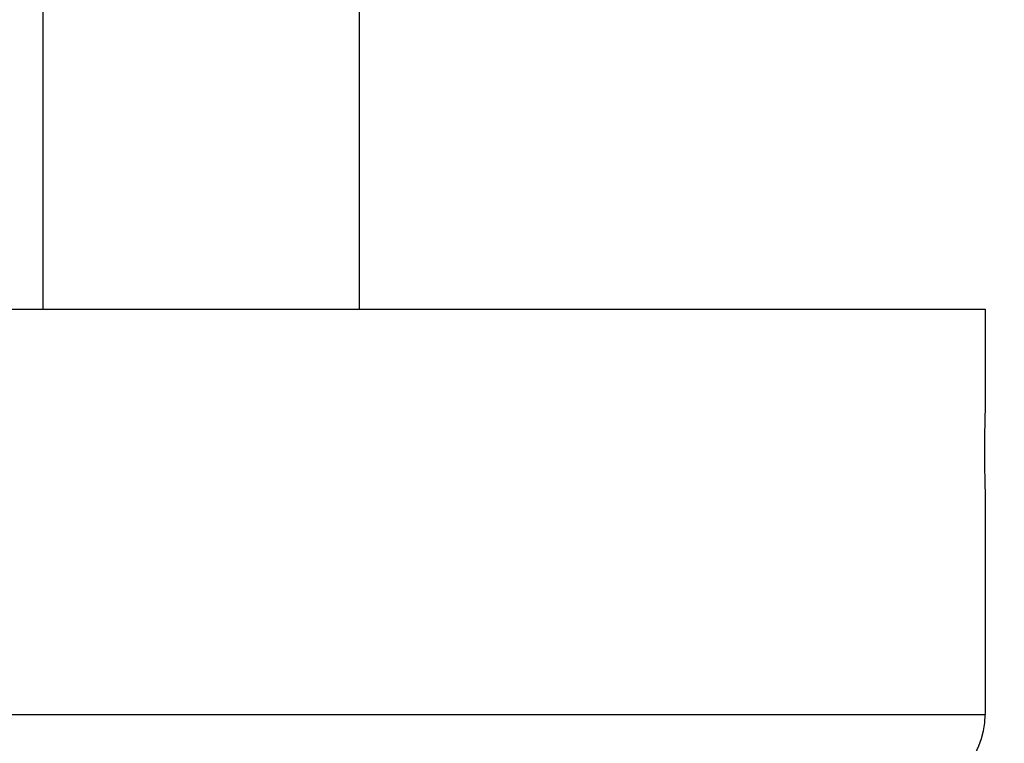
# Model space of a CAD drawing. Units: millimetres. Extents: x -618 to 1125, y 7 to 1045.
# Drawn here: x 516 to 540, y 103 to 121 of the extents above; entities that cross this region are included whole.
import ezdxf

# ---------------------------------------------------------------- set-up
doc = ezdxf.new("R2010")
doc.units = ezdxf.units.MM
doc.header["$LTSCALE"] = 23.1
doc.layers.get('0').update_dxf_attribs({"linetype": 'CONTINUOUS'})
doc.layers.add('02___PRT_ALL_AXES', color=7, linetype='CONTINUOUS')
doc.styles.get("Standard").update_dxf_attribs({"font": 'txt', "width": 0.8})
doc.dimstyles.new('DIMSTYLE_1', dxfattribs={"dimtxt": 2.5, "dimasz": 2, "dimexe": 1, "dimexo": 0.5, "dimtad": 1, "dimdsep": 46, "dimtxsty": 'Standard', "dimblk": '_FILLED', "dimblk1": '_FILLED', "dimblk2": '_FILLED', "dimcen": 0.09, "dimclrt": 5, "dimazin": 2, "dimtp": 0.01, "dimtm": 0.01, "dimtfac": 1, "dimtofl": 0, "dimtmove": 0, "dimatfit": 3, "dimldrblk": '_FILLED', "dimfxl": 0, "dimtolj": 1, "dimarcsym": 0})

# ---------------------------------------------------------------- blocks, each defined once
blk = doc.blocks.new('_FILLED')
at = {"color": 0, "linetype": 'ByBlock'}
blk.add_solid([(0, 0), (-1, 0.25), (-1, -0.25)], dxfattribs=at)
blk = doc.blocks.new('*D18')
at = {"color": 2, "linetype": 'Continuous'}
for p, q in [((477.602, 113.822), (472.216, 113.822)), ((473.216, 113.822), (473.216, 70.322)), ((473.216, 26.822), (473.216, 70.322)), ((562.852, 26.822), (472.216, 26.822))]:
    blk.add_line(p, q, dxfattribs=at)
at = {"color": 2, "linetype": 'Continuous', "xscale": 2, "yscale": 2, "zscale": 2}
for p, rotation in [((473.216, 113.822), 90), ((473.216, 26.822), 270)]:
    blk.add_blockref('_FILLED', p, dxfattribs=dict(at, rotation=rotation))
at = {"color": 5, "linetype": 'Continuous', "insert": (470.091, 70.322), "char_height": 2.5, "width": 4, "attachment_point": 2, "rotation": 90, "line_spacing_factor": 0.9}
blk.add_mtext('87', dxfattribs=at)

msp = doc.modelspace()

# ---------------------------------------------------------------- linework, layer by layer
at = {"layer": '02___PRT_ALL_AXES', "color": 7, "linetype": 'Continuous'}
for p, q in [((516.552, 130.822), (516.552, 113.822)), ((524.352, 130.822), (524.352, 113.822)), ((478.102, 113.822), (539.802, 113.822)), ((539.802, 113.822), (539.802, 111.322)), ((539.802, 109.322), (539.802, 103.822)), ((478.102, 103.822), (539.802, 103.822))]:
    msp.add_line(p, q, dxfattribs=at)
for centre, radius, start, end in [((571.394, 110.322), 31.608, 178.187, 181.813), ((537.802, 103.822), 2, 270, 360)]:
    msp.add_arc(centre, radius, start, end, dxfattribs=at)

# ---------------------------------------------------------------- dimensions: what is measured, and where the dimension line sits
at = {"color": 2, "linetype": 'Continuous'}
dim = msp.add_linear_dim(base=(473.216, 26.822), p1=(478.102, 113.822), p2=(563.352, 26.822), angle=270, dimstyle='DIMSTYLE_1', dxfattribs=at)
dim.commit()
dim.dimension.update_dxf_attribs({"geometry": '*D18', "text_midpoint": (473.216, 70.259), "dimtype": 160})

doc.saveas('drawing.dxf')
